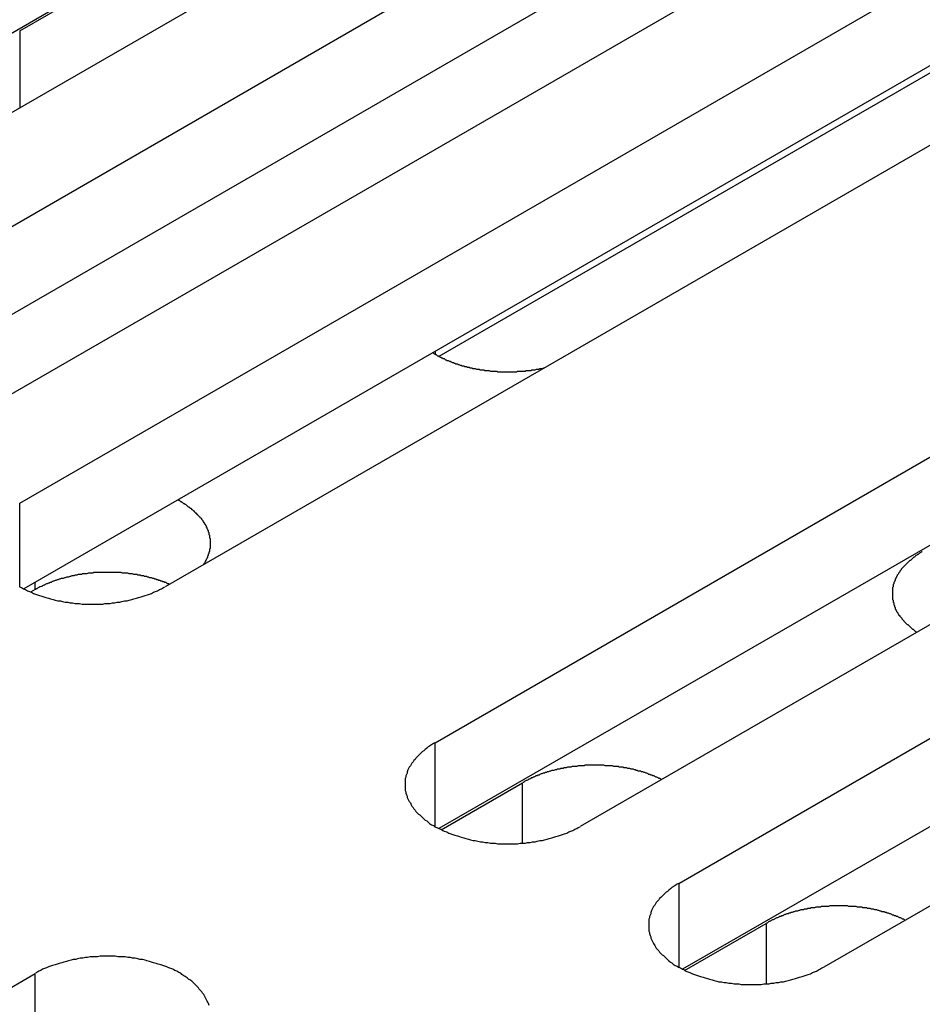
# Model space of a CAD drawing. Extents: x 0 to 2520, y 0 to 1782.
# Drawn here: x 1950 to 1964, y 1258 to 1273 of the extents above; entities that cross this region are included whole.
import ezdxf

# ---------------------------------------------------------------- set-up
doc = ezdxf.new("R2010")
doc.units = 0
doc.header["$LTSCALE"] = 6
doc.layers.add('VISIBLE__ISO_', color=7, linetype='CONTINUOUS')
doc.layers.add('VISIBLE_NARROW__ISO_', color=7, linetype='CONTINUOUS')

msp = doc.modelspace()

# ---------------------------------------------------------------- linework, layer by layer
at = {"layer": 'VISIBLE__ISO_'}
for p, q in [((1961.95, 1278.718), (1944.864, 1268.853)), ((1950.044, 1273.013), (1960.032, 1278.78)), ((1959.752, 1278.651), (1942.725, 1268.821)), ((1946.355, 1267.992), (1963.441, 1277.857)), ((1965.64, 1276.588), (1948.553, 1266.723)), ((1963.441, 1276.521), (1946.414, 1266.69)), ((1950.044, 1265.862), (1967.131, 1275.727)), ((1967.672, 1274.594), (1956.391, 1268.081)), ((1967.131, 1274.391), (1950.104, 1264.56)), ((1969.329, 1274.458), (1952.243, 1264.593)), ((1956.332, 1262.232), (1973.418, 1272.097)), ((1973.418, 1270.761), (1956.391, 1260.93)), ((1975.617, 1270.827), (1958.531, 1260.963)), ((1960.022, 1260.102), (1977.108, 1269.967)), ((1979.306, 1268.697), (1962.22, 1258.833)), ((1977.108, 1268.63), (1960.081, 1258.8)), ((1950.277, 1264.551), (1950.208, 1264.511)), ((1956.423, 1260.914), (1957.656, 1261.626)), ((1960.112, 1258.784), (1961.345, 1259.496)), ((1933.19, 1248.871), (1950.277, 1258.736))]:
    msp.add_line(p, q, dxfattribs=at)
for points in [[(1956.3, 1268.14, 0), (1956.31, 1268.13, 0), (1956.32, 1268.12, 0), (1956.33, 1268.12, 0), (1956.34, 1268.11, 0), (1956.35, 1268.11, 0), (1956.36, 1268.1, 0), (1956.37, 1268.09, 0), (1956.38, 1268.09, 0), (1956.39, 1268.08, 0), (1956.4, 1268.08, 0), (1956.41, 1268.07, 0), (1956.42, 1268.07, 0), (1956.43, 1268.06, 0), (1956.44, 1268.06, 0), (1956.45, 1268.05, 0), (1956.47, 1268.05, 0), (1956.48, 1268.04, 0), (1956.49, 1268.03, 0), (1956.5, 1268.03, 0), (1956.51, 1268.02, 0), (1956.52, 1268.02, 0), (1956.53, 1268.02, 0), (1956.55, 1268.01, 0), (1956.56, 1268.01, 0), (1956.57, 1268, 0), (1956.58, 1268, 0), (1956.59, 1267.99, 0), (1956.61, 1267.99, 0), (1956.62, 1267.98, 0), (1956.63, 1267.98, 0), (1956.64, 1267.97, 0), (1956.66, 1267.97, 0), (1956.67, 1267.97, 0), (1956.68, 1267.96, 0), (1956.69, 1267.96, 0), (1956.71, 1267.95, 0), (1956.72, 1267.95, 0), (1956.73, 1267.95, 0), (1956.74, 1267.94, 0), (1956.76, 1267.94, 0), (1956.77, 1267.94, 0), (1956.78, 1267.93, 0), (1956.8, 1267.93, 0), (1956.81, 1267.93, 0), (1956.82, 1267.92, 0), (1956.84, 1267.92, 0), (1956.85, 1267.92, 0), (1956.86, 1267.91, 0), (1956.88, 1267.91, 0), (1956.89, 1267.91, 0), (1956.9, 1267.9, 0), (1956.92, 1267.9, 0), (1956.93, 1267.9, 0), (1956.94, 1267.9, 0), (1956.96, 1267.89, 0), (1956.97, 1267.89, 0), (1956.99, 1267.89, 0), (1957, 1267.89, 0), (1957.01, 1267.88, 0), (1957.03, 1267.88, 0), (1957.04, 1267.88, 0), (1957.06, 1267.88, 0), (1957.07, 1267.88, 0), (1957.08, 1267.87, 0), (1957.1, 1267.87, 0), (1957.11, 1267.87, 0), (1957.13, 1267.87, 0), (1957.14, 1267.87, 0), (1957.15, 1267.87, 0), (1957.17, 1267.86, 0), (1957.18, 1267.86, 0), (1957.2, 1267.86, 0), (1957.21, 1267.86, 0), (1957.22, 1267.86, 0), (1957.24, 1267.86, 0), (1957.25, 1267.86, 0), (1957.27, 1267.86, 0), (1957.28, 1267.85, 0), (1957.3, 1267.85, 0), (1957.31, 1267.85, 0), (1957.33, 1267.85, 0), (1957.34, 1267.85, 0), (1957.35, 1267.85, 0), (1957.37, 1267.85, 0), (1957.38, 1267.85, 0), (1957.4, 1267.85, 0), (1957.41, 1267.85, 0), (1957.43, 1267.85, 0), (1957.44, 1267.85, 0), (1957.45, 1267.85, 0), (1957.47, 1267.85, 0), (1957.48, 1267.85, 0), (1957.5, 1267.85, 0), (1957.51, 1267.85, 0), (1957.53, 1267.85, 0), (1957.54, 1267.85, 0), (1957.56, 1267.85, 0), (1957.57, 1267.85, 0), (1957.58, 1267.86, 0), (1957.6, 1267.86, 0), (1957.61, 1267.86, 0), (1957.63, 1267.86, 0), (1957.64, 1267.86, 0), (1957.66, 1267.86, 0), (1957.67, 1267.86, 0), (1957.68, 1267.86, 0), (1957.7, 1267.86, 0), (1957.71, 1267.87, 0), (1957.73, 1267.87, 0), (1957.74, 1267.87, 0), (1957.75, 1267.87, 0), (1957.77, 1267.87, 0), (1957.78, 1267.87, 0), (1957.8, 1267.88, 0), (1957.81, 1267.88, 0), (1957.82, 1267.88, 0), (1957.84, 1267.88, 0), (1957.85, 1267.88, 0), (1957.87, 1267.89, 0), (1957.88, 1267.89, 0), (1957.89, 1267.89, 0), (1957.91, 1267.89, 0), (1957.92, 1267.9, 0), (1957.94, 1267.9, 0), (1957.95, 1267.9, 0), (1957.96, 1267.9, 0), (1957.98, 1267.91, 0), (1957.99, 1267.91, 0)], [(1952.83, 1264.93, 0), (1952.83, 1264.94, 0), (1952.84, 1264.95, 0), (1952.84, 1264.95, 0), (1952.85, 1264.96, 0), (1952.85, 1264.97, 0), (1952.86, 1264.98, 0), (1952.86, 1264.98, 0), (1952.86, 1264.99, 0), (1952.87, 1265, 0), (1952.87, 1265.01, 0), (1952.88, 1265.02, 0), (1952.88, 1265.02, 0), (1952.88, 1265.03, 0), (1952.89, 1265.04, 0), (1952.89, 1265.05, 0), (1952.89, 1265.06, 0), (1952.9, 1265.07, 0), (1952.9, 1265.07, 0), (1952.9, 1265.08, 0), (1952.9, 1265.09, 0), (1952.91, 1265.1, 0), (1952.91, 1265.11, 0), (1952.91, 1265.11, 0), (1952.91, 1265.12, 0), (1952.92, 1265.13, 0), (1952.92, 1265.14, 0), (1952.92, 1265.15, 0), (1952.92, 1265.16, 0), (1952.92, 1265.16, 0), (1952.92, 1265.17, 0), (1952.93, 1265.18, 0), (1952.93, 1265.19, 0), (1952.93, 1265.2, 0), (1952.93, 1265.21, 0), (1952.93, 1265.21, 0), (1952.93, 1265.22, 0), (1952.93, 1265.23, 0), (1952.93, 1265.24, 0), (1952.93, 1265.25, 0), (1952.93, 1265.26, 0), (1952.93, 1265.26, 0), (1952.93, 1265.27, 0), (1952.93, 1265.28, 0), (1952.93, 1265.29, 0), (1952.93, 1265.3, 0), (1952.93, 1265.31, 0), (1952.93, 1265.31, 0), (1952.93, 1265.32, 0), (1952.92, 1265.33, 0), (1952.92, 1265.34, 0), (1952.92, 1265.35, 0), (1952.92, 1265.35, 0), (1952.92, 1265.36, 0), (1952.92, 1265.37, 0), (1952.91, 1265.38, 0), (1952.91, 1265.39, 0), (1952.91, 1265.4, 0), (1952.91, 1265.4, 0), (1952.91, 1265.41, 0), (1952.9, 1265.42, 0), (1952.9, 1265.43, 0), (1952.9, 1265.44, 0), (1952.89, 1265.45, 0), (1952.89, 1265.45, 0), (1952.89, 1265.46, 0), (1952.88, 1265.47, 0), (1952.88, 1265.48, 0), (1952.88, 1265.49, 0), (1952.87, 1265.49, 0), (1952.87, 1265.5, 0), (1952.87, 1265.51, 0), (1952.86, 1265.52, 0), (1952.86, 1265.53, 0), (1952.85, 1265.53, 0), (1952.85, 1265.54, 0), (1952.84, 1265.55, 0), (1952.84, 1265.56, 0), (1952.83, 1265.56, 0), (1952.83, 1265.57, 0), (1952.82, 1265.58, 0), (1952.82, 1265.59, 0), (1952.81, 1265.6, 0), (1952.81, 1265.6, 0), (1952.8, 1265.61, 0), (1952.8, 1265.62, 0), (1952.79, 1265.63, 0), (1952.78, 1265.63, 0), (1952.78, 1265.64, 0), (1952.77, 1265.65, 0), (1952.76, 1265.66, 0), (1952.76, 1265.66, 0), (1952.75, 1265.67, 0), (1952.74, 1265.68, 0), (1952.74, 1265.69, 0), (1952.73, 1265.69, 0), (1952.72, 1265.7, 0), (1952.72, 1265.71, 0), (1952.71, 1265.71, 0), (1952.7, 1265.72, 0), (1952.69, 1265.73, 0), (1952.69, 1265.74, 0), (1952.68, 1265.74, 0), (1952.67, 1265.75, 0), (1952.66, 1265.76, 0), (1952.65, 1265.76, 0), (1952.65, 1265.77, 0), (1952.64, 1265.78, 0), (1952.63, 1265.78, 0), (1952.62, 1265.79, 0), (1952.61, 1265.8, 0), (1952.6, 1265.8, 0), (1952.59, 1265.81, 0), (1952.58, 1265.82, 0), (1952.58, 1265.82, 0), (1952.57, 1265.83, 0), (1952.56, 1265.84, 0), (1952.55, 1265.84, 0), (1952.54, 1265.85, 0), (1952.53, 1265.85, 0), (1952.52, 1265.86, 0), (1952.51, 1265.87, 0), (1952.5, 1265.87, 0), (1952.49, 1265.88, 0), (1952.48, 1265.88, 0), (1952.47, 1265.89, 0), (1952.46, 1265.9, 0), (1952.45, 1265.9, 0), (1952.44, 1265.91, 0)], [(1963.71, 1265.12, 0), (1963.7, 1265.12, 0), (1963.69, 1265.11, 0), (1963.67, 1265.1, 0), (1963.66, 1265.09, 0), (1963.65, 1265.08, 0), (1963.64, 1265.08, 0), (1963.63, 1265.07, 0), (1963.61, 1265.06, 0), (1963.6, 1265.05, 0), (1963.59, 1265.04, 0), (1963.58, 1265.04, 0), (1963.57, 1265.03, 0), (1963.56, 1265.02, 0), (1963.55, 1265.01, 0), (1963.54, 1265, 0), (1963.53, 1264.99, 0), (1963.52, 1264.99, 0), (1963.51, 1264.98, 0), (1963.5, 1264.97, 0), (1963.49, 1264.96, 0), (1963.48, 1264.95, 0), (1963.47, 1264.94, 0), (1963.46, 1264.93, 0), (1963.45, 1264.92, 0), (1963.44, 1264.91, 0), (1963.43, 1264.9, 0), (1963.42, 1264.89, 0), (1963.42, 1264.89, 0), (1963.41, 1264.88, 0), (1963.4, 1264.87, 0), (1963.39, 1264.86, 0), (1963.39, 1264.85, 0), (1963.38, 1264.84, 0), (1963.37, 1264.83, 0), (1963.37, 1264.82, 0), (1963.36, 1264.81, 0), (1963.35, 1264.8, 0), (1963.35, 1264.79, 0), (1963.34, 1264.78, 0), (1963.33, 1264.77, 0), (1963.33, 1264.76, 0), (1963.32, 1264.75, 0), (1963.32, 1264.74, 0), (1963.31, 1264.73, 0), (1963.31, 1264.72, 0), (1963.3, 1264.71, 0), (1963.3, 1264.7, 0), (1963.3, 1264.69, 0), (1963.29, 1264.68, 0), (1963.29, 1264.67, 0), (1963.28, 1264.66, 0), (1963.28, 1264.65, 0), (1963.28, 1264.64, 0), (1963.27, 1264.63, 0), (1963.27, 1264.62, 0), (1963.27, 1264.61, 0), (1963.27, 1264.6, 0), (1963.27, 1264.59, 0), (1963.26, 1264.58, 0), (1963.26, 1264.57, 0), (1963.26, 1264.55, 0), (1963.26, 1264.54, 0), (1963.26, 1264.53, 0), (1963.26, 1264.52, 0), (1963.26, 1264.51, 0), (1963.26, 1264.5, 0), (1963.26, 1264.49, 0), (1963.26, 1264.48, 0), (1963.26, 1264.47, 0), (1963.26, 1264.46, 0), (1963.26, 1264.45, 0), (1963.26, 1264.44, 0), (1963.26, 1264.43, 0), (1963.26, 1264.42, 0), (1963.26, 1264.41, 0), (1963.26, 1264.4, 0), (1963.27, 1264.39, 0), (1963.27, 1264.38, 0), (1963.27, 1264.37, 0), (1963.27, 1264.36, 0), (1963.28, 1264.35, 0), (1963.28, 1264.34, 0), (1963.28, 1264.33, 0), (1963.28, 1264.32, 0), (1963.29, 1264.31, 0), (1963.29, 1264.29, 0), (1963.3, 1264.28, 0), (1963.3, 1264.27, 0), (1963.3, 1264.26, 0), (1963.31, 1264.25, 0), (1963.31, 1264.24, 0), (1963.32, 1264.23, 0), (1963.32, 1264.22, 0), (1963.33, 1264.21, 0), (1963.34, 1264.2, 0), (1963.34, 1264.19, 0), (1963.35, 1264.18, 0), (1963.35, 1264.17, 0), (1963.36, 1264.16, 0), (1963.37, 1264.16, 0), (1963.37, 1264.15, 0), (1963.38, 1264.14, 0), (1963.39, 1264.13, 0), (1963.4, 1264.12, 0), (1963.4, 1264.11, 0), (1963.41, 1264.1, 0), (1963.42, 1264.09, 0), (1963.43, 1264.08, 0), (1963.43, 1264.07, 0), (1963.44, 1264.06, 0), (1963.45, 1264.05, 0), (1963.46, 1264.04, 0), (1963.47, 1264.03, 0), (1963.48, 1264.02, 0), (1963.49, 1264.02, 0), (1963.5, 1264.01, 0), (1963.51, 1264, 0), (1963.52, 1263.99, 0), (1963.53, 1263.98, 0), (1963.54, 1263.97, 0), (1963.55, 1263.96, 0), (1963.56, 1263.95, 0), (1963.57, 1263.95, 0), (1963.58, 1263.94, 0), (1963.59, 1263.93, 0), (1963.6, 1263.92, 0), (1963.62, 1263.91, 0), (1963.63, 1263.91, 0)], [(1952.31, 1264.63, 0), (1952.3, 1264.64, 0), (1952.28, 1264.64, 0), (1952.27, 1264.65, 0), (1952.26, 1264.66, 0), (1952.24, 1264.66, 0), (1952.23, 1264.67, 0), (1952.21, 1264.67, 0), (1952.2, 1264.68, 0), (1952.18, 1264.68, 0), (1952.17, 1264.69, 0), (1952.15, 1264.69, 0), (1952.14, 1264.7, 0), (1952.12, 1264.7, 0), (1952.11, 1264.71, 0), (1952.09, 1264.71, 0), (1952.08, 1264.72, 0), (1952.06, 1264.72, 0), (1952.04, 1264.73, 0), (1952.03, 1264.73, 0), (1952.01, 1264.73, 0), (1952, 1264.74, 0), (1951.98, 1264.74, 0), (1951.97, 1264.75, 0), (1951.95, 1264.75, 0), (1951.93, 1264.75, 0), (1951.92, 1264.76, 0), (1951.9, 1264.76, 0), (1951.88, 1264.76, 0), (1951.87, 1264.77, 0), (1951.85, 1264.77, 0), (1951.83, 1264.77, 0), (1951.82, 1264.78, 0), (1951.8, 1264.78, 0), (1951.78, 1264.78, 0), (1951.77, 1264.78, 0), (1951.75, 1264.79, 0), (1951.73, 1264.79, 0), (1951.72, 1264.79, 0), (1951.7, 1264.79, 0), (1951.68, 1264.8, 0), (1951.67, 1264.8, 0), (1951.65, 1264.8, 0), (1951.63, 1264.8, 0), (1951.61, 1264.8, 0), (1951.6, 1264.8, 0), (1951.58, 1264.81, 0), (1951.56, 1264.81, 0), (1951.55, 1264.81, 0), (1951.53, 1264.81, 0), (1951.51, 1264.81, 0), (1951.49, 1264.81, 0), (1951.48, 1264.81, 0), (1951.46, 1264.81, 0), (1951.44, 1264.81, 0), (1951.42, 1264.81, 0), (1951.41, 1264.81, 0), (1951.39, 1264.81, 0), (1951.37, 1264.81, 0), (1951.35, 1264.81, 0), (1951.34, 1264.81, 0), (1951.32, 1264.81, 0), (1951.3, 1264.81, 0), (1951.29, 1264.81, 0), (1951.27, 1264.81, 0), (1951.25, 1264.81, 0), (1951.23, 1264.81, 0), (1951.22, 1264.81, 0), (1951.2, 1264.81, 0), (1951.18, 1264.81, 0), (1951.16, 1264.81, 0), (1951.15, 1264.8, 0), (1951.13, 1264.8, 0), (1951.11, 1264.8, 0), (1951.1, 1264.8, 0), (1951.08, 1264.8, 0), (1951.06, 1264.79, 0), (1951.04, 1264.79, 0), (1951.03, 1264.79, 0), (1951.01, 1264.79, 0), (1950.99, 1264.79, 0), (1950.98, 1264.78, 0), (1950.96, 1264.78, 0), (1950.94, 1264.78, 0), (1950.93, 1264.78, 0), (1950.91, 1264.77, 0), (1950.89, 1264.77, 0), (1950.88, 1264.77, 0), (1950.86, 1264.76, 0), (1950.84, 1264.76, 0), (1950.83, 1264.76, 0), (1950.81, 1264.75, 0), (1950.8, 1264.75, 0), (1950.78, 1264.74, 0), (1950.76, 1264.74, 0), (1950.75, 1264.74, 0), (1950.73, 1264.73, 0), (1950.72, 1264.73, 0), (1950.7, 1264.72, 0), (1950.68, 1264.72, 0), (1950.67, 1264.72, 0), (1950.65, 1264.71, 0), (1950.64, 1264.71, 0), (1950.62, 1264.7, 0), (1950.61, 1264.7, 0), (1950.59, 1264.69, 0), (1950.58, 1264.69, 0), (1950.56, 1264.68, 0), (1950.55, 1264.68, 0), (1950.53, 1264.67, 0), (1950.52, 1264.66, 0), (1950.5, 1264.66, 0), (1950.49, 1264.65, 0), (1950.48, 1264.65, 0), (1950.46, 1264.64, 0), (1950.45, 1264.64, 0), (1950.43, 1264.63, 0), (1950.42, 1264.62, 0), (1950.41, 1264.62, 0), (1950.39, 1264.61, 0), (1950.38, 1264.6, 0), (1950.37, 1264.6, 0), (1950.35, 1264.59, 0), (1950.34, 1264.59, 0), (1950.33, 1264.58, 0), (1950.31, 1264.57, 0), (1950.3, 1264.56, 0), (1950.29, 1264.56, 0), (1950.28, 1264.55, 0)], [(1950.04, 1264.59, 0), (1950.07, 1264.58, 0), (1950.1, 1264.56, 0), (1950.13, 1264.55, 0), (1950.16, 1264.53, 0), (1950.19, 1264.52, 0), (1950.22, 1264.51, 0), (1950.25, 1264.49, 0), (1950.28, 1264.48, 0), (1950.31, 1264.47, 0), (1950.34, 1264.46, 0), (1950.38, 1264.45, 0), (1950.41, 1264.44, 0), (1950.44, 1264.43, 0), (1950.48, 1264.42, 0), (1950.51, 1264.41, 0), (1950.55, 1264.4, 0), (1950.58, 1264.39, 0), (1950.62, 1264.38, 0), (1950.66, 1264.38, 0), (1950.69, 1264.37, 0), (1950.73, 1264.36, 0), (1950.77, 1264.36, 0), (1950.8, 1264.35, 0), (1950.84, 1264.35, 0), (1950.88, 1264.34, 0), (1950.92, 1264.34, 0), (1950.95, 1264.34, 0), (1950.99, 1264.33, 0), (1951.03, 1264.33, 0), (1951.07, 1264.33, 0), (1951.11, 1264.33, 0), (1951.14, 1264.33, 0), (1951.18, 1264.33, 0), (1951.22, 1264.33, 0), (1951.26, 1264.33, 0), (1951.3, 1264.33, 0), (1951.33, 1264.34, 0), (1951.37, 1264.34, 0), (1951.41, 1264.34, 0), (1951.45, 1264.35, 0), (1951.48, 1264.35, 0), (1951.52, 1264.36, 0), (1951.56, 1264.36, 0), (1951.59, 1264.37, 0), (1951.63, 1264.38, 0), (1951.67, 1264.38, 0), (1951.7, 1264.39, 0), (1951.74, 1264.4, 0), (1951.77, 1264.41, 0), (1951.81, 1264.42, 0), (1951.84, 1264.43, 0), (1951.88, 1264.44, 0), (1951.91, 1264.45, 0), (1951.94, 1264.46, 0), (1951.98, 1264.47, 0), (1952.01, 1264.48, 0), (1952.04, 1264.49, 0), (1952.07, 1264.51, 0), (1952.1, 1264.52, 0), (1952.13, 1264.53, 0), (1952.16, 1264.55, 0), (1952.19, 1264.56, 0), (1952.22, 1264.58, 0), (1952.24, 1264.59, 0)], [(1956.33, 1262.23, 0), (1956.31, 1262.22, 0), (1956.28, 1262.2, 0), (1956.25, 1262.18, 0), (1956.23, 1262.17, 0), (1956.21, 1262.15, 0), (1956.18, 1262.13, 0), (1956.16, 1262.11, 0), (1956.14, 1262.1, 0), (1956.12, 1262.08, 0), (1956.1, 1262.06, 0), (1956.08, 1262.04, 0), (1956.06, 1262.02, 0), (1956.04, 1262, 0), (1956.03, 1261.98, 0), (1956.01, 1261.96, 0), (1956, 1261.94, 0), (1955.98, 1261.92, 0), (1955.97, 1261.9, 0), (1955.96, 1261.88, 0), (1955.94, 1261.86, 0), (1955.93, 1261.84, 0), (1955.92, 1261.82, 0), (1955.91, 1261.79, 0), (1955.91, 1261.77, 0), (1955.9, 1261.75, 0), (1955.89, 1261.73, 0), (1955.89, 1261.71, 0), (1955.88, 1261.69, 0), (1955.88, 1261.66, 0), (1955.88, 1261.64, 0), (1955.88, 1261.62, 0), (1955.88, 1261.6, 0), (1955.88, 1261.58, 0), (1955.88, 1261.55, 0), (1955.88, 1261.53, 0), (1955.88, 1261.51, 0), (1955.89, 1261.49, 0), (1955.89, 1261.47, 0), (1955.9, 1261.44, 0), (1955.91, 1261.42, 0), (1955.91, 1261.4, 0), (1955.92, 1261.38, 0), (1955.93, 1261.36, 0), (1955.94, 1261.34, 0), (1955.96, 1261.32, 0), (1955.97, 1261.29, 0), (1955.98, 1261.27, 0), (1956, 1261.25, 0), (1956.01, 1261.23, 0), (1956.03, 1261.21, 0), (1956.04, 1261.19, 0), (1956.06, 1261.17, 0), (1956.08, 1261.15, 0), (1956.1, 1261.14, 0), (1956.12, 1261.12, 0), (1956.14, 1261.1, 0), (1956.16, 1261.08, 0), (1956.18, 1261.06, 0), (1956.21, 1261.05, 0), (1956.23, 1261.03, 0), (1956.25, 1261.01, 0), (1956.28, 1260.99, 0), (1956.31, 1260.98, 0), (1956.33, 1260.96, 0), (1956.36, 1260.95, 0), (1956.39, 1260.93, 0), (1956.42, 1260.92, 0), (1956.45, 1260.9, 0), (1956.47, 1260.89, 0), (1956.51, 1260.88, 0), (1956.54, 1260.86, 0), (1956.57, 1260.85, 0), (1956.6, 1260.84, 0), (1956.63, 1260.83, 0), (1956.67, 1260.82, 0), (1956.7, 1260.81, 0), (1956.73, 1260.8, 0), (1956.77, 1260.79, 0), (1956.8, 1260.78, 0), (1956.84, 1260.77, 0), (1956.87, 1260.76, 0), (1956.91, 1260.75, 0), (1956.94, 1260.75, 0), (1956.98, 1260.74, 0), (1957.02, 1260.73, 0), (1957.05, 1260.73, 0), (1957.09, 1260.72, 0), (1957.13, 1260.72, 0), (1957.17, 1260.71, 0), (1957.2, 1260.71, 0), (1957.24, 1260.71, 0), (1957.28, 1260.7, 0), (1957.32, 1260.7, 0), (1957.36, 1260.7, 0), (1957.39, 1260.7, 0), (1957.43, 1260.7, 0), (1957.47, 1260.7, 0), (1957.51, 1260.7, 0), (1957.55, 1260.7, 0), (1957.58, 1260.7, 0), (1957.62, 1260.71, 0), (1957.66, 1260.71, 0), (1957.7, 1260.71, 0), (1957.73, 1260.72, 0), (1957.77, 1260.72, 0), (1957.81, 1260.73, 0), (1957.85, 1260.73, 0), (1957.88, 1260.74, 0), (1957.92, 1260.75, 0), (1957.96, 1260.75, 0), (1957.99, 1260.76, 0), (1958.03, 1260.77, 0), (1958.06, 1260.78, 0), (1958.1, 1260.79, 0), (1958.13, 1260.8, 0), (1958.16, 1260.81, 0), (1958.2, 1260.82, 0), (1958.23, 1260.83, 0), (1958.26, 1260.84, 0), (1958.29, 1260.85, 0), (1958.33, 1260.86, 0), (1958.36, 1260.88, 0), (1958.39, 1260.89, 0), (1958.42, 1260.9, 0), (1958.45, 1260.92, 0), (1958.48, 1260.93, 0), (1958.5, 1260.95, 0), (1958.53, 1260.96, 0)], [(1959.76, 1261.67, 0), (1959.75, 1261.68, 0), (1959.74, 1261.69, 0), (1959.72, 1261.69, 0), (1959.71, 1261.7, 0), (1959.69, 1261.71, 0), (1959.68, 1261.71, 0), (1959.66, 1261.72, 0), (1959.65, 1261.73, 0), (1959.63, 1261.73, 0), (1959.62, 1261.74, 0), (1959.6, 1261.74, 0), (1959.59, 1261.75, 0), (1959.57, 1261.75, 0), (1959.56, 1261.76, 0), (1959.54, 1261.77, 0), (1959.53, 1261.77, 0), (1959.51, 1261.78, 0), (1959.5, 1261.78, 0), (1959.48, 1261.79, 0), (1959.46, 1261.79, 0), (1959.45, 1261.8, 0), (1959.43, 1261.8, 0), (1959.41, 1261.8, 0), (1959.4, 1261.81, 0), (1959.38, 1261.81, 0), (1959.36, 1261.82, 0), (1959.35, 1261.82, 0), (1959.33, 1261.83, 0), (1959.31, 1261.83, 0), (1959.3, 1261.83, 0), (1959.28, 1261.84, 0), (1959.26, 1261.84, 0), (1959.25, 1261.84, 0), (1959.23, 1261.85, 0), (1959.21, 1261.85, 0), (1959.19, 1261.85, 0), (1959.18, 1261.86, 0), (1959.16, 1261.86, 0), (1959.14, 1261.86, 0), (1959.12, 1261.86, 0), (1959.11, 1261.87, 0), (1959.09, 1261.87, 0), (1959.07, 1261.87, 0), (1959.05, 1261.87, 0), (1959.04, 1261.87, 0), (1959.02, 1261.88, 0), (1959, 1261.88, 0), (1958.98, 1261.88, 0), (1958.96, 1261.88, 0), (1958.95, 1261.88, 0), (1958.93, 1261.88, 0), (1958.91, 1261.88, 0), (1958.89, 1261.89, 0), (1958.87, 1261.89, 0), (1958.86, 1261.89, 0), (1958.84, 1261.89, 0), (1958.82, 1261.89, 0), (1958.8, 1261.89, 0), (1958.78, 1261.89, 0), (1958.77, 1261.89, 0), (1958.75, 1261.89, 0), (1958.73, 1261.89, 0), (1958.71, 1261.89, 0), (1958.69, 1261.89, 0), (1958.68, 1261.89, 0), (1958.66, 1261.89, 0), (1958.64, 1261.89, 0), (1958.62, 1261.89, 0), (1958.6, 1261.89, 0), (1958.59, 1261.88, 0), (1958.57, 1261.88, 0), (1958.55, 1261.88, 0), (1958.53, 1261.88, 0), (1958.51, 1261.88, 0), (1958.5, 1261.88, 0), (1958.48, 1261.87, 0), (1958.46, 1261.87, 0), (1958.44, 1261.87, 0), (1958.42, 1261.87, 0), (1958.41, 1261.87, 0), (1958.39, 1261.86, 0), (1958.37, 1261.86, 0), (1958.35, 1261.86, 0), (1958.34, 1261.86, 0), (1958.32, 1261.85, 0), (1958.3, 1261.85, 0), (1958.28, 1261.85, 0), (1958.27, 1261.84, 0), (1958.25, 1261.84, 0), (1958.23, 1261.84, 0), (1958.22, 1261.83, 0), (1958.2, 1261.83, 0), (1958.18, 1261.83, 0), (1958.17, 1261.82, 0), (1958.15, 1261.82, 0), (1958.13, 1261.81, 0), (1958.12, 1261.81, 0), (1958.1, 1261.81, 0), (1958.08, 1261.8, 0), (1958.07, 1261.8, 0), (1958.05, 1261.79, 0), (1958.03, 1261.79, 0), (1958.02, 1261.78, 0), (1958, 1261.78, 0), (1957.99, 1261.77, 0), (1957.97, 1261.77, 0), (1957.95, 1261.76, 0), (1957.94, 1261.76, 0), (1957.92, 1261.75, 0), (1957.91, 1261.74, 0), (1957.89, 1261.74, 0), (1957.88, 1261.73, 0), (1957.86, 1261.73, 0), (1957.85, 1261.72, 0), (1957.83, 1261.71, 0), (1957.82, 1261.71, 0), (1957.81, 1261.7, 0), (1957.79, 1261.7, 0), (1957.78, 1261.69, 0), (1957.76, 1261.68, 0), (1957.75, 1261.68, 0), (1957.74, 1261.67, 0), (1957.72, 1261.66, 0), (1957.71, 1261.66, 0), (1957.69, 1261.65, 0), (1957.68, 1261.64, 0), (1957.67, 1261.63, 0), (1957.66, 1261.63, 0)], [(1960.02, 1260.1, 0), (1960, 1260.09, 0), (1959.97, 1260.07, 0), (1959.94, 1260.05, 0), (1959.92, 1260.04, 0), (1959.9, 1260.02, 0), (1959.87, 1260, 0), (1959.85, 1259.98, 0), (1959.83, 1259.97, 0), (1959.81, 1259.95, 0), (1959.79, 1259.93, 0), (1959.77, 1259.91, 0), (1959.75, 1259.89, 0), (1959.73, 1259.87, 0), (1959.72, 1259.85, 0), (1959.7, 1259.83, 0), (1959.68, 1259.81, 0), (1959.67, 1259.79, 0), (1959.66, 1259.77, 0), (1959.64, 1259.75, 0), (1959.63, 1259.73, 0), (1959.62, 1259.71, 0), (1959.61, 1259.69, 0), (1959.6, 1259.66, 0), (1959.6, 1259.64, 0), (1959.59, 1259.62, 0), (1959.58, 1259.6, 0), (1959.58, 1259.58, 0), (1959.57, 1259.56, 0), (1959.57, 1259.53, 0), (1959.57, 1259.51, 0), (1959.57, 1259.49, 0), (1959.57, 1259.47, 0), (1959.57, 1259.45, 0), (1959.57, 1259.42, 0), (1959.57, 1259.4, 0), (1959.57, 1259.38, 0), (1959.58, 1259.36, 0), (1959.58, 1259.34, 0), (1959.59, 1259.31, 0), (1959.6, 1259.29, 0), (1959.6, 1259.27, 0), (1959.61, 1259.25, 0), (1959.62, 1259.23, 0), (1959.63, 1259.21, 0), (1959.64, 1259.19, 0), (1959.66, 1259.16, 0), (1959.67, 1259.14, 0), (1959.68, 1259.12, 0), (1959.7, 1259.1, 0), (1959.72, 1259.08, 0), (1959.73, 1259.06, 0), (1959.75, 1259.04, 0), (1959.77, 1259.02, 0), (1959.79, 1259.01, 0), (1959.81, 1258.99, 0), (1959.83, 1258.97, 0), (1959.85, 1258.95, 0), (1959.87, 1258.93, 0), (1959.9, 1258.91, 0), (1959.92, 1258.9, 0), (1959.94, 1258.88, 0), (1959.97, 1258.86, 0), (1960, 1258.85, 0), (1960.02, 1258.83, 0), (1960.05, 1258.82, 0), (1960.08, 1258.8, 0), (1960.11, 1258.79, 0), (1960.13, 1258.77, 0), (1960.16, 1258.76, 0), (1960.19, 1258.75, 0), (1960.23, 1258.73, 0), (1960.26, 1258.72, 0), (1960.29, 1258.71, 0), (1960.32, 1258.7, 0), (1960.35, 1258.69, 0), (1960.39, 1258.68, 0), (1960.42, 1258.67, 0), (1960.46, 1258.66, 0), (1960.49, 1258.65, 0), (1960.53, 1258.64, 0), (1960.56, 1258.63, 0), (1960.6, 1258.62, 0), (1960.63, 1258.61, 0), (1960.67, 1258.61, 0), (1960.71, 1258.6, 0), (1960.74, 1258.6, 0), (1960.78, 1258.59, 0), (1960.82, 1258.59, 0), (1960.86, 1258.58, 0), (1960.89, 1258.58, 0), (1960.93, 1258.58, 0), (1960.97, 1258.57, 0), (1961.01, 1258.57, 0), (1961.04, 1258.57, 0), (1961.08, 1258.57, 0), (1961.12, 1258.57, 0), (1961.16, 1258.57, 0), (1961.2, 1258.57, 0), (1961.24, 1258.57, 0), (1961.27, 1258.57, 0), (1961.31, 1258.58, 0), (1961.35, 1258.58, 0), (1961.39, 1258.58, 0), (1961.42, 1258.59, 0), (1961.46, 1258.59, 0), (1961.5, 1258.6, 0), (1961.54, 1258.6, 0), (1961.57, 1258.61, 0), (1961.61, 1258.61, 0), (1961.64, 1258.62, 0), (1961.68, 1258.63, 0), (1961.72, 1258.64, 0), (1961.75, 1258.65, 0), (1961.79, 1258.66, 0), (1961.82, 1258.67, 0), (1961.85, 1258.68, 0), (1961.89, 1258.69, 0), (1961.92, 1258.7, 0), (1961.95, 1258.71, 0), (1961.98, 1258.72, 0), (1962.02, 1258.73, 0), (1962.05, 1258.75, 0), (1962.08, 1258.76, 0), (1962.11, 1258.77, 0), (1962.14, 1258.79, 0), (1962.16, 1258.8, 0), (1962.19, 1258.82, 0), (1962.22, 1258.83, 0)], [(1963.45, 1259.54, 0), (1963.44, 1259.55, 0), (1963.43, 1259.56, 0), (1963.41, 1259.56, 0), (1963.4, 1259.57, 0), (1963.38, 1259.58, 0), (1963.37, 1259.58, 0), (1963.35, 1259.59, 0), (1963.34, 1259.6, 0), (1963.32, 1259.6, 0), (1963.31, 1259.61, 0), (1963.29, 1259.61, 0), (1963.28, 1259.62, 0), (1963.26, 1259.62, 0), (1963.25, 1259.63, 0), (1963.23, 1259.64, 0), (1963.22, 1259.64, 0), (1963.2, 1259.65, 0), (1963.18, 1259.65, 0), (1963.17, 1259.66, 0), (1963.15, 1259.66, 0), (1963.14, 1259.67, 0), (1963.12, 1259.67, 0), (1963.1, 1259.67, 0), (1963.09, 1259.68, 0), (1963.07, 1259.68, 0), (1963.05, 1259.69, 0), (1963.04, 1259.69, 0), (1963.02, 1259.7, 0), (1963, 1259.7, 0), (1962.99, 1259.7, 0), (1962.97, 1259.71, 0), (1962.95, 1259.71, 0), (1962.94, 1259.71, 0), (1962.92, 1259.72, 0), (1962.9, 1259.72, 0), (1962.88, 1259.72, 0), (1962.87, 1259.73, 0), (1962.85, 1259.73, 0), (1962.83, 1259.73, 0), (1962.81, 1259.73, 0), (1962.8, 1259.74, 0), (1962.78, 1259.74, 0), (1962.76, 1259.74, 0), (1962.74, 1259.74, 0), (1962.73, 1259.74, 0), (1962.71, 1259.75, 0), (1962.69, 1259.75, 0), (1962.67, 1259.75, 0), (1962.65, 1259.75, 0), (1962.64, 1259.75, 0), (1962.62, 1259.75, 0), (1962.6, 1259.75, 0), (1962.58, 1259.76, 0), (1962.56, 1259.76, 0), (1962.55, 1259.76, 0), (1962.53, 1259.76, 0), (1962.51, 1259.76, 0), (1962.49, 1259.76, 0), (1962.47, 1259.76, 0), (1962.46, 1259.76, 0), (1962.44, 1259.76, 0), (1962.42, 1259.76, 0), (1962.4, 1259.76, 0), (1962.38, 1259.76, 0), (1962.36, 1259.76, 0), (1962.35, 1259.76, 0), (1962.33, 1259.76, 0), (1962.31, 1259.76, 0), (1962.29, 1259.75, 0), (1962.27, 1259.75, 0), (1962.26, 1259.75, 0), (1962.24, 1259.75, 0), (1962.22, 1259.75, 0), (1962.2, 1259.75, 0), (1962.18, 1259.75, 0), (1962.17, 1259.74, 0), (1962.15, 1259.74, 0), (1962.13, 1259.74, 0), (1962.11, 1259.74, 0), (1962.1, 1259.74, 0), (1962.08, 1259.73, 0), (1962.06, 1259.73, 0), (1962.04, 1259.73, 0), (1962.03, 1259.73, 0), (1962.01, 1259.72, 0), (1961.99, 1259.72, 0), (1961.97, 1259.72, 0), (1961.96, 1259.71, 0), (1961.94, 1259.71, 0), (1961.92, 1259.71, 0), (1961.91, 1259.7, 0), (1961.89, 1259.7, 0), (1961.87, 1259.7, 0), (1961.85, 1259.69, 0), (1961.84, 1259.69, 0), (1961.82, 1259.68, 0), (1961.8, 1259.68, 0), (1961.79, 1259.68, 0), (1961.77, 1259.67, 0), (1961.76, 1259.67, 0), (1961.74, 1259.66, 0), (1961.72, 1259.66, 0), (1961.71, 1259.65, 0), (1961.69, 1259.65, 0), (1961.68, 1259.64, 0), (1961.66, 1259.64, 0), (1961.64, 1259.63, 0), (1961.63, 1259.63, 0), (1961.61, 1259.62, 0), (1961.6, 1259.61, 0), (1961.58, 1259.61, 0), (1961.57, 1259.6, 0), (1961.55, 1259.6, 0), (1961.54, 1259.59, 0), (1961.52, 1259.58, 0), (1961.51, 1259.58, 0), (1961.49, 1259.57, 0), (1961.48, 1259.57, 0), (1961.47, 1259.56, 0), (1961.45, 1259.55, 0), (1961.44, 1259.55, 0), (1961.42, 1259.54, 0), (1961.41, 1259.53, 0), (1961.4, 1259.53, 0), (1961.38, 1259.52, 0), (1961.37, 1259.51, 0), (1961.36, 1259.5, 0), (1961.35, 1259.5, 0)], [(1952.91, 1258.25, 0), (1952.9, 1258.28, 0), (1952.89, 1258.3, 0), (1952.88, 1258.32, 0), (1952.87, 1258.34, 0), (1952.86, 1258.36, 0), (1952.85, 1258.38, 0), (1952.84, 1258.4, 0), (1952.83, 1258.42, 0), (1952.81, 1258.44, 0), (1952.8, 1258.46, 0), (1952.78, 1258.48, 0), (1952.76, 1258.5, 0), (1952.75, 1258.52, 0), (1952.73, 1258.54, 0), (1952.71, 1258.56, 0), (1952.69, 1258.58, 0), (1952.67, 1258.6, 0), (1952.65, 1258.62, 0), (1952.62, 1258.64, 0), (1952.6, 1258.65, 0), (1952.58, 1258.67, 0), (1952.55, 1258.69, 0), (1952.53, 1258.7, 0), (1952.5, 1258.72, 0), (1952.48, 1258.74, 0), (1952.45, 1258.75, 0), (1952.42, 1258.77, 0), (1952.39, 1258.78, 0), (1952.36, 1258.8, 0), (1952.33, 1258.81, 0), (1952.3, 1258.82, 0), (1952.27, 1258.84, 0), (1952.24, 1258.85, 0), (1952.21, 1258.86, 0), (1952.18, 1258.87, 0), (1952.14, 1258.88, 0), (1952.11, 1258.89, 0), (1952.07, 1258.9, 0), (1952.04, 1258.91, 0), (1952.01, 1258.92, 0), (1951.97, 1258.93, 0), (1951.94, 1258.94, 0), (1951.9, 1258.95, 0), (1951.86, 1258.95, 0), (1951.83, 1258.96, 0), (1951.79, 1258.97, 0), (1951.75, 1258.97, 0), (1951.72, 1258.98, 0), (1951.68, 1258.98, 0), (1951.64, 1258.99, 0), (1951.6, 1258.99, 0), (1951.57, 1258.99, 0), (1951.53, 1258.99, 0), (1951.49, 1259, 0), (1951.45, 1259, 0), (1951.41, 1259, 0), (1951.38, 1259, 0), (1951.34, 1259, 0), (1951.3, 1259, 0), (1951.26, 1259, 0), (1951.22, 1258.99, 0), (1951.19, 1258.99, 0), (1951.15, 1258.99, 0), (1951.11, 1258.99, 0), (1951.07, 1258.98, 0), (1951.04, 1258.98, 0), (1951, 1258.97, 0), (1950.96, 1258.97, 0), (1950.92, 1258.96, 0), (1950.89, 1258.95, 0), (1950.85, 1258.95, 0), (1950.82, 1258.94, 0), (1950.78, 1258.93, 0), (1950.75, 1258.92, 0), (1950.71, 1258.91, 0), (1950.68, 1258.9, 0), (1950.64, 1258.89, 0), (1950.61, 1258.88, 0), (1950.58, 1258.87, 0), (1950.54, 1258.86, 0), (1950.51, 1258.85, 0), (1950.48, 1258.84, 0), (1950.45, 1258.82, 0), (1950.42, 1258.81, 0), (1950.39, 1258.8, 0), (1950.36, 1258.78, 0), (1950.33, 1258.77, 0), (1950.3, 1258.75, 0), (1950.28, 1258.74, 0)]]:
    msp.add_polyline3d(points, dxfattribs=at)
at = {"layer": 'VISIBLE_NARROW__ISO_'}
for p, q in [((1950.044, 1273.013), (1950.044, 1271.844)), ((1956.332, 1268.156), (1956.332, 1268.114)), ((1950.044, 1264.593), (1950.044, 1265.862)), ((1950.277, 1264.551), (1950.277, 1264.66)), ((1956.332, 1260.963), (1956.332, 1262.232)), ((1957.656, 1260.709), (1957.656, 1261.626)), ((1960.022, 1260.102), (1960.022, 1258.833)), ((1961.345, 1259.496), (1961.345, 1258.579)), ((1950.277, 1257.4), (1950.277, 1258.736))]:
    msp.add_line(p, q, dxfattribs=at)

doc.saveas('drawing.dxf')
